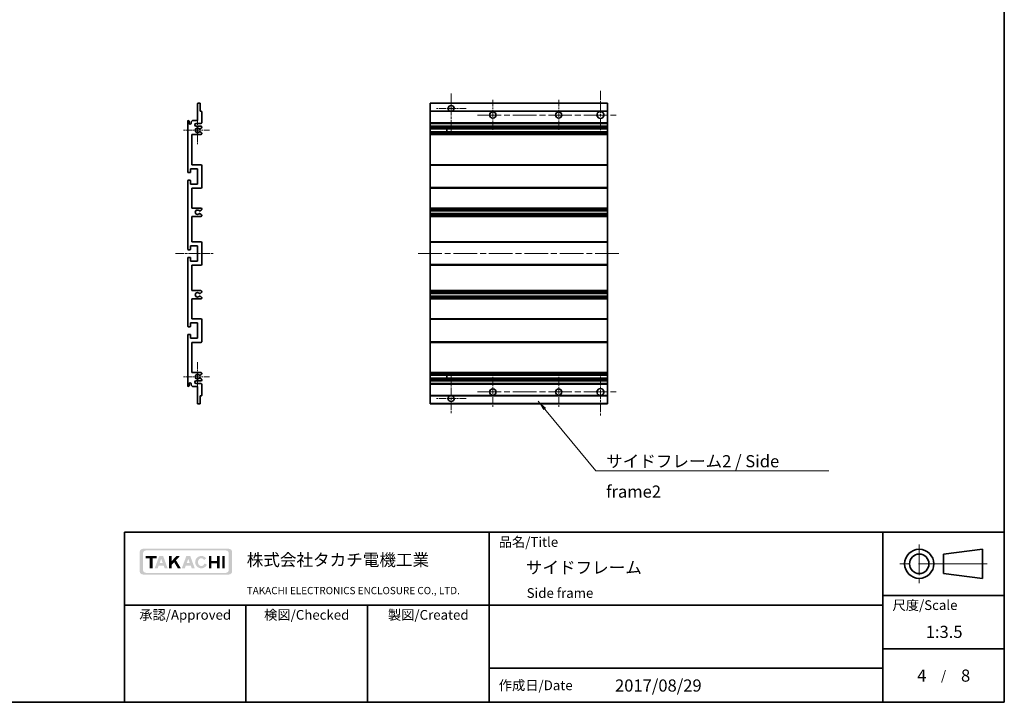
# Model space of a CAD drawing. Units: millimetres. Extents: x 0 to 8281, y 0 to 984.
# Drawn here: x 4404 to 5113, y 0 to 492 of the extents above; entities that cross this region are included whole.
import ezdxf
from ezdxf.enums import TextEntityAlignment as Align

# ---------------------------------------------------------------- set-up
doc = ezdxf.new("R2010")
doc.units = ezdxf.units.MM
doc.header["$LTSCALE"] = 3
doc.linetypes.add('CHAIN', pattern=[0.35429999999999995, 0.2362, -0.0295, 0.0591, -0.0295])
for name, color, linetype, lineweight in [('Border (ISO)', 7, 'Continuous', 35), ('Center Mark (ISO)', 131, 'Continuous', 18), ('Centerline (ISO)', 131, 'Continuous', 18), ('Hatch (ISO)', 1, 'Continuous', 18), ('Symbol (ISO)', 7, 'Continuous', 18), ('Title (ISO)', 7, 'Continuous', 35), ('Visible (ISO)', 7, 'Continuous', 35), ('Visible Narrow (ISO)', 7, 'Continuous', 25)]:
    doc.layers.add(name, color=color, linetype=linetype, lineweight=lineweight)
doc.styles.add('Note Text (TK)', font='txt')
doc.styles.add('文字スタイル67', font='arial.ttf')
doc.dimstyles.new('Default - Method 1b (TK)$7', dxfattribs={"dimscale": 3, "dimtxt": 2.5, "dimasz": 2.5, "dimexe": 1, "dimexo": 1.499999999999999, "dimgap": 1, "dimtad": 1, "dimtoh": 1, "dimrnd": 1e-08, "dimdsep": 46, "dimtxsty": 'Note Text (TK)', "dimcen": 0.09, "dimdle": 5, "dimclrd": 100, "dimclre": 100, "dimclrt": 7, "dimadec": 1, "dimazin": 1, "dimtfac": 1, "dimtmove": 0, "dimatfit": 3, "dimfxl": 1, "dimtolj": 1, "dimlwd": -1, "dimlwe": -1, "dimarcsym": 0})

# ---------------------------------------------------------------- blocks, each defined once
blk = doc.blocks.new('図面枠 tk図枠')
at = {"layer": 'Border (ISO)'}
for p in [(405.4999999999997, 289), (14.50000000000001, 8.000000000000009)]:
    blk.add_line(p, (405.4999999999997, 8.000000000000009), dxfattribs=at)
blk = doc.blocks.new('表題欄 tk表題欄')
at = {"layer": 'Hatch (ISO)'}
h = blk.add_hatch(color=256, dxfattribs=at)
edge = h.paths.add_edge_path(flags=0)
edge.add_arc((95.57537688673351, 236.2990653650367), 0.5958259999999997, 269.9999999999897, 360)
edge.add_line((96.17120288673351, 236.2990653650368), (96.1712028867335, 239.7107813650365))
edge.add_arc((95.5753768867335, 239.7107813650366), 0.5958259999999997, 0, 90.0000000000068)
edge.add_line((95.57537688673342, 240.3066073650366), (79.13710888673356, 240.3066073650366))
edge.add_arc((79.13710888673353, 239.7107813650366), 0.5958259999999997, 89.99999999999744, 180)
edge.add_line((78.54128288673351, 239.7107813650365), (78.54128288673331, 236.2990653650368))
edge.add_arc((79.13710888673332, 236.2990653650365), 0.5958259999999997, 180, 270.0000000000231)
edge.add_line((79.13710888673356, 235.7032393650365), (95.57537688673342, 235.7032393650367))
edge = h.paths.add_edge_path()
edge.add_line((77.83935088673356, 239.9556413650365), (77.83935088673356, 236.0542053650368))
edge.add_arc((78.54128288673346, 236.0542053650367), 0.7019319999998936, 180, 270.0000000000087)
edge.add_line((78.54128288673355, 235.3522733650368), (96.17120288673351, 235.3522733650368))
edge.add_arc((96.17120288673351, 236.0542053650367), 0.7019319999998921, 270, 360)
edge.add_line((96.8731348867334, 236.0542053650368), (96.87313488673352, 239.9556413650365))
edge.add_arc((96.1712028867336, 239.9556413650367), 0.7019319999998921, 0, 90.00000000000873)
edge.add_line((96.1712028867335, 240.6575733650367), (78.54128288673355, 240.6575733650366))
edge.add_arc((78.54128288673355, 239.9556413650365), 0.7019319999999984, 90, 180)
for points in [[(79.07181288673355, 239.1476033650369), (79.07181288673355, 238.6578833650367), (79.92066088673353, 238.6578833650367), (79.92066088673353, 236.6581933650368), (80.50832488673353, 236.6581933650368), (80.50832488673353, 238.6578833650367), (81.35717288673355, 238.6578833650367), (81.35717288673355, 239.1476033650369)], [(85.68407849525303, 236.6581933650368), (84.9434673993943, 237.8918698287545), (84.41792288673358, 237.3246628822781), (84.41792288673358, 236.6581933650368), (83.89555488673355, 236.6581933650368), (83.89555488673355, 239.1476033650369), (84.41792288673358, 239.1476033650369), (84.41792288673358, 238.0993979968839), (85.38913556809511, 239.1476033650369), (86.1069649084727, 239.1476033650369), (85.31925422435492, 238.2974470774499), (86.30334488673353, 236.6581933650368)], [(92.0914293961446, 239.1476033650369), (92.0914293961446, 236.6581933650368), (92.60971639614463, 236.6581933650368), (92.60971639614463, 237.6580383650368), (93.76872039614459, 237.6580383650368), (93.76872039614459, 236.6581933650368), (94.28700739614462, 236.6581933650368), (94.28700739614462, 239.1476033650369), (93.76872039614459, 239.1476033650369), (93.76872039614459, 238.1477583650367), (92.60971639614463, 238.1477583650367), (92.60971639614463, 239.1476033650369)], [(94.8420233961447, 239.1476033650369), (94.8420233961447, 236.6581933650368), (95.3643913961447, 236.6581933650368), (95.3643913961447, 239.1476033650369)]]:
    blk.add_hatch(color=256, dxfattribs=at).paths.add_polyline_path(points)
h = blk.add_hatch(color=256, dxfattribs=at)
h.paths.add_polyline_path([(82.59020695886475, 237.7110913650368), (81.95242681460245, 237.7110913650368), (82.27131688673356, 238.5794973650367)], flags=0)
h.paths.add_polyline_path([(82.77903014574996, 237.1968853650368), (81.76360362771717, 237.1968853650368), (81.56578886050404, 236.6581933650368), (80.94907288673355, 236.6581933650368), (81.86321688673355, 239.1476033650369), (82.67941688673353, 239.1476033650369), (83.59356088673351, 236.6581933650368), (82.97684491296302, 236.6581933650368)])
h = blk.add_hatch(color=256, dxfattribs=at)
h.paths.add_polyline_path([(87.52707281460243, 237.7110913650368), (88.16485295886469, 237.7110913650368), (87.84596288673359, 238.5794973650367)], flags=0)
h.paths.add_polyline_path([(87.14043486050403, 236.6581933650368), (87.3382496277172, 237.1968853650368), (88.35367614574989, 237.1968853650368), (88.551490912963, 236.6581933650368), (89.16820688673344, 236.6581933650368), (88.25406288673351, 239.1476033650369), (87.43786288673356, 239.1476033650369), (86.52371888673358, 236.6581933650368)])
h = blk.add_hatch(color=256, dxfattribs=at)
edge = h.paths.add_edge_path()
edge.add_arc((90.52309888673331, 237.9028983650369), 1.273272000000011, 38.55054079078439, 336.5820184016556)
edge.add_line((91.69149139614443, 237.3968543650369), (91.17255542714857, 237.6216113977801))
edge.add_ellipse((90.52309888673351, 237.9028983650369), major_axis=(0, -0.7998759999999119), ratio=0.8673469387756529, start_angle=128.5505407907963, end_angle=426.582018401653, ccw=False)
edge.add_line((91.09381514418376, 238.3576891122095), (91.51887237036831, 238.6964075050431))
at = {"layer": 'Title (ISO)'}
for p, q in [((74.70882392282105, 244.052739026017), (255.7088239228211, 244.052739026017)), ((74.70882392282105, 209.052739026017), (74.70882392282105, 244.052739026017)), ((149.7088239228211, 244.052739026017), (149.7088239228211, 209.052739026017)), ((230.7088239228211, 244.052739026017), (230.7088239228211, 209.052739026017)), ((255.7088239228211, 244.052739026017), (255.7088239228211, 209.052739026017)), ((243.2088239228211, 239.552739026017), (251.2088239228211, 240.5527390260171)), ((243.2088239228211, 239.552739026017), (243.2088239228211, 235.552739026017)), ((251.2088239228211, 234.552739026017), (251.2088239228211, 240.5527390260171)), ((243.2088239228211, 235.552739026017), (251.2088239228211, 234.552739026017)), ((230.7088239228211, 231.052739026017), (255.7088239228211, 231.052739026017)), ((74.70882392282105, 229.052739026017), (230.7088239228211, 229.052739026017)), ((99.70882392282108, 229.052739026017), (99.70882392282108, 209.052739026017)), ((124.708823922821, 229.052739026017), (124.708823922821, 209.052739026017)), ((230.7088239228211, 220.052739026017), (255.7088239228211, 220.052739026017)), ((149.7088239228211, 216.052739026017), (230.7088239228211, 216.052739026017)), ((255.7088239228211, 209.052739026017), (74.70882392282105, 209.052739026017))]:
    blk.add_line(p, q, dxfattribs=at)
at = {"layer": 'Title (ISO)', "color": 4, "linetype": 'CHAIN', "lineweight": 18, "ltscale": 8.889559745788574}
blk.add_line((238.2088239228211, 241.552739026017), (238.2088239228211, 233.552739026017), dxfattribs=at)
at = {"layer": 'Title (ISO)', "color": 4, "linetype": 'CHAIN', "lineweight": 18, "ltscale": 20.00163269042969}
blk.add_line((252.2088239228211, 237.552739026017), (234.2088239228211, 237.552739026017), dxfattribs=at)
at = {"layer": 'Title (ISO)'}
for radius in [3, 2]:
    blk.add_circle((238.2088239228211, 237.552739026017), radius, dxfattribs=at)
at = {"layer": 'Title (ISO)', "color": 1, "char_height": 2.000000029802321, "line_spacing_factor": 1.5, "style": 'Note Text (TK)'}
for s, insert, attachment_point in [('\\fＭＳ Ｐゴシック|b0|i0;\\H2.0000;品名/Title', (151.708823922821, 242.052739026017), 4), ('\\fＭＳ Ｐゴシック|b0|i0;\\H2.0000;尺度/Scale', (232.7088239228211, 229.052739026017), 4), ('\\fＭＳ Ｐゴシック|b0|i0;\\H2.0000;承認/Approved', (87.20882392282108, 227.052739026017), 5), ('\\fＭＳ Ｐゴシック|b0|i0;\\H2.0000;検図/Checked', (112.208823922821, 227.052739026017), 5), ('\\fＭＳ Ｐゴシック|b0|i0;\\H2.0000;製図/Created', (137.2088239228211, 227.052739026017), 5), ('\\fＭＳ Ｐゴシック|b0|i0;\\H2.0000;作成日/Date', (151.708823922821, 212.552739026017), 4)]:
    blk.add_mtext(s, dxfattribs=dict(at, insert=insert, attachment_point=attachment_point))
at = {"layer": 'Title (ISO)', "color": 7, "line_spacing_factor": 1.5, "style": 'Note Text (TK)'}
for s, insert, char_height, attachment_point in [('株式会社タカチ電機工業', (99.87313488673342, 238.052739026017), 2.5, 4), ('\\fArial|b0|i0;\\H1.4986;TAKACHI ELECTRONICS ENCLOSURE CO., LTD.', (99.87313488673342, 232.052739026017), 1.49859994649887, 4), ('\\fＭＳ Ｐゴシック|b0|i0;\\H2.0000;/', (243.2088239228211, 214.552739026017), 2.000000029802321, 5)]:
    blk.add_mtext(s, dxfattribs=dict(at, insert=insert, char_height=char_height, attachment_point=attachment_point))
at = {"layer": 'Title (ISO)', "color": 7}
for tag, p, height, style in [('<品名>_001', (157.367914826832, 235.6606935321021), 2.5, 'Note Text (TK)'), ('<Title>_001', (157.2777188673934, 230.5513747487906), 2.000000029802321, '文字スタイル67'), ('<ページ_No.>_001', (238.0980284456275, 213.302739026017), 2.5, 'Note Text (TK)'), ('<総ページ数>_001', (246.7997329866371, 213.302739026017), 2.5, 'Note Text (TK)'), ('作成日_001', (175.632119106648, 211.2601253517655), 2.5, 'Note Text (TK)')]:
    blk.add_attdef(tag, p, '', height=height, dxfattribs=dict(at, style=style))
at = {"layer": 'Title (ISO)', "color": 7, "style": 'Note Text (TK)'}
for tag, p in [('<尺度>', (243.2088239228211, 223.5527390260171)), ('<承認>', (87.20882392282108, 217.052739026017))]:
    blk.add_attdef(tag, text='', height=2.5, dxfattribs=at).set_placement(p, align=Align.MIDDLE_CENTER)

msp = doc.modelspace()

# ---------------------------------------------------------------- linework, layer by layer
at = {"layer": 'Center Mark (ISO)', "linetype": 'CHAIN', "ltscale": 9.12767505645752}
for p, q in [((4822.224282881542, 440.5504714378493), (4822.224282881542, 411.8004714378493)), ((4822.224282881542, 234.8004714378495), (4822.224282881542, 206.0504714378495))]:
    msp.add_line(p, q, dxfattribs=at)
at = {"layer": 'Center Mark (ISO)', "linetype": 'CHAIN', "ltscale": 9.000679969787598}
for p, q in [((4714.724282881538, 438.6504714378493), (4714.724282881538, 410.3004714378493)), ((4714.724282881538, 236.3004714378495), (4714.724282881538, 207.9504714378495))]:
    msp.add_line(p, q, dxfattribs=at)
at = {"layer": 'Center Mark (ISO)', "linetype": 'CHAIN', "ltscale": 6.984632492065428}
for p, q in [((4744.72428288154, 434.0504714378493), (4744.72428288154, 412.0504714378491)), ((4792.22428288154, 434.0504714378493), (4792.22428288154, 412.0504714378491)), ((4744.72428288154, 234.5504714378495), (4744.72428288154, 212.5504714378495)), ((4792.22428288154, 234.5504714378495), (4792.22428288154, 212.5504714378495))]:
    msp.add_line(p, q, dxfattribs=at)
at = {"layer": 'Center Mark (ISO)', "linetype": 'CHAIN', "ltscale": 6.889386177062987}
for p, q in [((4725.57428288154, 427.8004714378493), (4703.874282881538, 427.8004714378493)), ((4725.57428288154, 218.8004714378495), (4703.874282881538, 218.8004714378495))]:
    msp.add_line(p, q, dxfattribs=at)
at = {"layer": 'Center Mark (ISO)', "linetype": 'CHAIN', "ltscale": 6.585232734680174}
for p, q in [((4532.123793764486, 422.4214714378493), (4532.123793764486, 401.6794714378494)), ((4532.1237937645, 244.9214714378495), (4532.1237937645, 224.1794714378495))]:
    msp.add_line(p, q, dxfattribs=at)
at = {"layer": 'Center Mark (ISO)', "linetype": 'CHAIN', "ltscale": 6.070584774017331}
for p, q in [((4540.873793764486, 412.0504714378491), (4521.752793764487, 412.0504714378491)), ((4540.873793764499, 234.5504714378495), (4521.7527937645, 234.5504714378495))]:
    msp.add_line(p, q, dxfattribs=at)
at = {"layer": 'Centerline (ISO)', "linetype": 'CHAIN', "ltscale": 23.99096870422363}
for p, q in [((4733.72428288154, 423.0504714378493), (4833.47428288154, 423.0504714378493)), ((4690.97428288154, 323.3004714378493), (4835.97428288154, 323.3004714378493)), ((4733.72428288154, 223.5504714378495), (4833.47428288154, 223.5504714378495))]:
    msp.add_line(p, q, dxfattribs=at)
at = {"layer": 'Centerline (ISO)', "linetype": 'CHAIN', "ltscale": 8.730814933776855}
msp.add_line((4516.373793764485, 323.3004714378492), (4543.873793764484, 323.3004714378493), dxfattribs=at)
at = {"layer": 'Visible (ISO)'}
for p, q in [((4532.123793764486, 419.0504714378493), (4532.123793764486, 431.2504714378493)), ((4532.423793764484, 431.5504714378493), (4533.823793764486, 431.5504714378489)), ((4534.123793764485, 431.2504714378493), (4534.123793764485, 425.8004714378492)), ((4534.123793764485, 425.8004714378492), (4534.823793764486, 425.8004714378492)), ((4535.123793764484, 425.5004714378493), (4535.123793764486, 417.5504714378493)), ((4699.724282881539, 431.2504714378493), (4699.724282881539, 431.5504714378493)), ((4827.22428288154, 431.5504714378489), (4699.724282881539, 431.5504714378489)), ((4699.724282881539, 431.2504714378493), (4699.724282881539, 425.8004714378492)), ((4699.724282881539, 425.5004714378493), (4699.724282881539, 425.8004714378492)), ((4714.083970457798, 425.8004714378492), (4699.724282881539, 425.8004714378492)), ((4699.724282881539, 425.5004714378493), (4699.724282881539, 417.5504714378493)), ((4827.22428288154, 425.8004714378492), (4715.364595305283, 425.8004714378492)), ((4827.22428288154, 431.5504714378493), (4827.22428288154, 431.2504714378493)), ((4827.22428288154, 425.8004714378492), (4827.22428288154, 431.2504714378493)), ((4827.22428288154, 425.8004714378492), (4827.22428288154, 425.5004714378493)), ((4827.22428288154, 417.5504714378493), (4827.22428288154, 425.5004714378493)), ((4525.123793764485, 382.0504714378494), (4525.123793764485, 418.5504714378494)), ((4526.123793764486, 418.5504714378494), (4526.123793764486, 417.1504714378492)), ((4527.473793764484, 418.0504714378493), (4528.473793764486, 419.0504714378493)), ((4528.473793764486, 419.0504714378493), (4532.123793764486, 419.0504714378493)), ((4527.473793764484, 417.1504714378492), (4527.473793764484, 418.0504714378493)), ((4534.623793764486, 417.0504714378493), (4531.123793764487, 417.0504714378493)), ((4531.123793764487, 415.0504714378492), (4534.623793764486, 415.0504714378492)), ((4533.721869975839, 413.0504714378491), (4533.593487610157, 413.050471437855)), ((4534.873793764486, 413.6381846781208), (4533.97186997584, 413.1174587359568)), ((4535.123793764486, 414.5504714378493), (4535.123793764486, 414.0711973800131)), ((4699.724282881539, 417.0504714378493), (4699.724282881539, 417.5504714378493)), ((4699.724282881538, 417.0504714378493), (4699.724282881538, 415.0504714378492)), ((4827.22428288154, 417.0504714378493), (4699.724282881539, 417.0504714378493)), ((4699.724282881539, 414.5504714378493), (4699.724282881539, 415.0504714378492)), ((4827.22428288154, 415.0504714378492), (4699.724282881539, 415.0504714378492)), ((4699.724282881539, 414.5504714378493), (4699.724282881539, 414.0711973800131)), ((4699.724282881539, 413.6381846781208), (4699.724282881539, 414.0711973800131)), ((4699.724282881539, 413.6381846781208), (4699.724282881539, 413.1174587359568)), ((4699.724282881539, 413.0504714378491), (4699.724282881539, 413.1174587359568)), ((4827.22428288154, 413.0504714378491), (4699.724282881539, 413.0504714378491)), ((4699.724282881538, 411.0504714378493), (4699.724282881538, 413.0504714378491)), ((4711.524282881538, 413.0504714378491), (4711.524282881538, 411.0504714378493)), ((4711.536900954537, 413.0504714378491), (4711.536900954537, 411.0504714378493)), ((4827.22428288154, 417.5504714378493), (4827.22428288154, 417.0504714378493)), ((4827.224282881537, 415.0504714378492), (4827.224282881537, 417.0504714378493)), ((4827.22428288154, 415.0504714378492), (4827.22428288154, 414.5504714378493)), ((4827.22428288154, 414.0711973800131), (4827.22428288154, 414.5504714378493)), ((4827.22428288154, 414.0711973800131), (4827.22428288154, 413.6381846781208)), ((4827.22428288154, 413.1174587359568), (4827.22428288154, 413.6381846781208)), ((4827.22428288154, 413.1174587359568), (4827.22428288154, 413.0504714378491)), ((4827.224282881537, 411.0504714378493), (4827.224282881537, 413.0504714378489)), ((4528.123793764485, 409.0504714378493), (4528.123793764485, 387.3004714378494)), ((4534.623793764484, 409.0504714378493), (4528.123793764485, 409.0504714378493)), ((4533.593487610157, 411.0504714378493), (4533.721869975839, 411.0504714378493)), ((4533.97186997584, 410.9834841397415), (4534.873793764486, 410.4627581975775)), ((4535.123793764486, 410.0297454956855), (4535.123793764484, 409.5504714378493)), ((4699.724282881539, 410.9834841397419), (4699.724282881539, 411.0504714378496)), ((4827.22428288154, 411.0504714378493), (4699.724282881539, 411.0504714378493)), ((4699.724282881539, 410.9834841397415), (4699.724282881539, 410.4627581975775)), ((4699.724282881541, 410.0297454956855), (4699.724282881539, 410.4627581975774)), ((4699.724282881539, 410.0297454956855), (4699.724282881539, 409.5504714378493)), ((4699.724282881539, 409.0504714378493), (4699.724282881539, 409.5504714378491)), ((4699.724282881535, 409.0504714378493), (4699.724282881535, 387.3004714378494)), ((4827.22428288154, 409.0504714378493), (4699.724282881539, 409.0504714378493)), ((4827.22428288154, 411.0504714378496), (4827.22428288154, 410.9834841397419)), ((4827.22428288154, 410.4627581975775), (4827.22428288154, 410.9834841397415)), ((4827.22428288154, 410.4627581975775), (4827.22428288154, 410.0297454956855)), ((4827.22428288154, 409.5504714378493), (4827.22428288154, 410.0297454956855)), ((4827.22428288154, 409.5504714378491), (4827.22428288154, 409.0504714378493)), ((4827.224282881537, 387.3004714378494), (4827.224282881537, 409.0504714378493)), ((4527.123793764486, 384.3004714378494), (4527.123793764486, 381.8504714378494)), ((4532.123793764486, 384.3004714378494), (4527.123793764486, 384.3004714378494)), ((4528.123793764485, 387.3004714378494), (4534.623793764486, 387.3004714378483)), ((4532.123793764486, 373.3004714378493), (4532.123793764486, 384.3004714378494)), ((4535.123793764484, 386.8004714378494), (4535.123793764487, 370.8004714378495)), ((4699.724282881539, 386.8004714378494), (4699.724282881539, 387.3004714378483)), ((4827.22428288154, 387.3004714378483), (4699.724282881539, 387.3004714378483)), ((4699.724282881539, 386.8004714378494), (4699.724282881539, 370.8004714378495)), ((4827.22428288154, 387.3004714378483), (4827.22428288154, 386.8004714378494)), ((4827.22428288154, 370.8004714378495), (4827.22428288154, 386.8004714378494)), ((4526.823793764486, 381.5504714378493), (4525.623793764486, 381.5504714378493)), ((4525.623793764486, 376.0504714378486), (4526.823793764486, 376.0504714378489)), ((4527.123793764486, 375.7504714378486), (4527.123793764486, 373.3004714378489)), ((4525.123793764485, 326.5504714378493), (4525.123793764486, 375.5504714378485)), ((4527.123793764486, 373.3004714378489), (4532.123793764486, 373.3004714378493)), ((4528.123793764486, 370.3004714378488), (4528.123793764486, 356.0504714378494)), ((4534.623793764487, 370.3004714378495), (4528.123793764486, 370.3004714378488)), ((4699.724282881539, 370.3004714378495), (4699.724282881539, 370.8004714378495)), ((4699.724282881535, 370.3004714378488), (4699.724282881535, 356.0504714378494)), ((4827.22428288154, 370.3004714378495), (4699.724282881539, 370.3004714378495)), ((4827.22428288154, 370.8004714378495), (4827.22428288154, 370.3004714378495)), ((4827.224282881537, 356.0504714378494), (4827.224282881537, 370.3004714378488)), ((4528.123793764486, 356.0504714378494), (4534.623793764486, 356.0504714378491)), ((4534.873793764485, 354.6381846781206), (4533.971869975838, 354.1174587359571)), ((4535.123793764484, 355.5504714378491), (4535.123793764484, 355.071197380013)), ((4699.724282881539, 355.5504714378491), (4699.724282881539, 356.0504714378491)), ((4827.22428288154, 356.0504714378491), (4699.724282881539, 356.0504714378491)), ((4699.724282881539, 355.5504714378491), (4699.724282881539, 355.071197380013)), ((4699.724282881539, 354.6381846781208), (4699.724282881539, 355.071197380013)), ((4699.724282881539, 354.6381846781206), (4699.724282881539, 354.1174587359571)), ((4827.22428288154, 356.0504714378491), (4827.22428288154, 355.5504714378491)), ((4827.22428288154, 355.071197380013), (4827.22428288154, 355.5504714378491)), ((4827.22428288154, 355.071197380013), (4827.22428288154, 354.6381846781206)), ((4827.22428288154, 354.1174587359571), (4827.22428288154, 354.6381846781206)), ((4528.123793764486, 350.0504714378493), (4528.123793764485, 331.8004714378493)), ((4534.623793764486, 350.0504714378493), (4528.123793764486, 350.0504714378493)), ((4533.721869975837, 354.0504714378494), (4533.593487610154, 354.050471437855)), ((4533.593487610154, 352.0504714378436), (4533.721869975837, 352.0504714378493)), ((4533.971869975838, 351.9834841397413), (4534.873793764485, 351.4627581975777)), ((4535.123793764484, 351.0297454956856), (4535.123793764483, 350.5504714378489)), ((4699.724282881539, 354.0504714378494), (4699.724282881539, 354.1174587359571)), ((4699.724282881538, 354.0504714378494), (4699.724282881538, 352.0504714378493)), ((4827.22428288154, 354.0504714378494), (4699.724282881539, 354.0504714378494)), ((4699.724282881539, 351.9834841397416), (4699.724282881539, 352.0504714378495)), ((4827.22428288154, 352.0504714378493), (4699.724282881539, 352.0504714378493)), ((4699.724282881539, 351.9834841397413), (4699.724282881539, 351.4627581975777)), ((4699.724282881541, 351.0297454956856), (4699.724282881539, 351.4627581975777)), ((4699.724282881539, 351.0297454956856), (4699.724282881539, 350.5504714378489)), ((4699.724282881539, 350.0504714378489), (4699.724282881539, 350.5504714378489)), ((4699.724282881535, 350.0504714378493), (4699.724282881535, 331.8004714378493)), ((4827.22428288154, 350.0504714378493), (4699.724282881539, 350.0504714378493)), ((4827.22428288154, 354.1174587359571), (4827.22428288154, 354.0504714378494)), ((4827.224282881537, 352.0504714378493), (4827.224282881537, 354.0504714378494)), ((4827.22428288154, 352.0504714378495), (4827.22428288154, 351.9834841397416)), ((4827.22428288154, 351.4627581975777), (4827.22428288154, 351.9834841397413)), ((4827.22428288154, 351.4627581975777), (4827.22428288154, 351.0297454956856)), ((4827.22428288154, 350.5504714378489), (4827.22428288154, 351.0297454956856)), ((4827.22428288154, 350.5504714378489), (4827.22428288154, 350.0504714378489)), ((4827.224282881537, 331.8004714378493), (4827.224282881537, 350.0504714378493)), ((4527.123793764484, 328.8004714378492), (4527.123793764484, 326.3504714378492)), ((4532.123793764486, 328.8004714378492), (4527.123793764484, 328.8004714378492)), ((4528.123793764485, 331.8004714378493), (4534.623793764484, 331.8004714378493)), ((4532.123793764486, 317.8004714378493), (4532.123793764486, 328.8004714378492)), ((4535.123793764484, 331.3004714378493), (4535.123793764484, 315.3004714378492)), ((4699.724282881539, 331.3004714378493), (4699.724282881539, 331.8004714378493)), ((4827.22428288154, 331.8004714378493), (4699.724282881539, 331.8004714378493)), ((4699.724282881539, 331.3004714378493), (4699.724282881539, 315.3004714378492)), ((4827.22428288154, 331.8004714378493), (4827.22428288154, 331.3004714378493)), ((4827.22428288154, 315.3004714378492), (4827.22428288154, 331.3004714378493)), ((4525.123793764485, 271.0504714378491), (4525.123793764485, 320.0504714378491)), ((4526.823793764484, 326.0504714378493), (4525.623793764484, 326.0504714378493)), ((4525.623793764484, 320.5504714378491), (4526.823793764484, 320.5504714378491)), ((4527.123793764484, 320.2504714378491), (4527.123793764484, 317.8004714378491)), ((4527.123793764484, 317.8004714378491), (4532.123793764486, 317.8004714378493)), ((4528.123793764485, 314.8004714378491), (4528.123793764483, 296.550471437849)), ((4534.623793764484, 314.8004714378493), (4528.123793764485, 314.8004714378491)), ((4699.724282881539, 314.8004714378493), (4699.724282881539, 315.3004714378492)), ((4699.724282881535, 314.8004714378491), (4699.724282881535, 296.550471437849)), ((4827.22428288154, 314.8004714378493), (4699.724282881539, 314.8004714378493)), ((4827.22428288154, 315.3004714378492), (4827.22428288154, 314.8004714378493)), ((4827.224282881537, 296.550471437849), (4827.224282881537, 314.8004714378491)), ((4528.123793764483, 296.550471437849), (4534.623793764483, 296.5504714378493)), ((4533.721869975837, 294.5504714378495), (4533.593487610153, 294.5504714378497)), ((4533.593487610153, 292.5504714378491), (4533.721869975837, 292.5504714378497)), ((4534.873793764482, 295.1381846781211), (4533.971869975837, 294.6174587359572)), ((4533.971869975838, 292.4834841397419), (4534.873793764482, 291.9627581975778)), ((4535.123793764483, 296.0504714378493), (4535.123793764483, 295.5711973800134)), ((4535.123793764483, 291.5297454956857), (4535.123793764483, 291.0504714378495)), ((4699.724282881539, 296.0504714378493), (4699.724282881539, 296.5504714378493)), ((4827.22428288154, 296.5504714378493), (4699.724282881539, 296.5504714378493)), ((4699.724282881539, 296.0504714378493), (4699.724282881539, 295.5711973800134)), ((4699.724282881539, 295.1381846781211), (4699.724282881539, 295.5711973800134)), ((4699.724282881539, 295.1381846781211), (4699.724282881539, 294.6174587359572)), ((4699.724282881539, 294.5504714378493), (4699.724282881539, 294.6174587359571)), ((4699.724282881538, 294.5504714378495), (4699.724282881538, 292.5504714378497)), ((4827.22428288154, 294.5504714378495), (4699.724282881539, 294.5504714378495)), ((4699.724282881539, 292.4834841397419), (4699.724282881539, 292.5504714378497)), ((4827.22428288154, 292.5504714378497), (4699.724282881539, 292.5504714378497)), ((4699.724282881539, 292.4834841397419), (4699.724282881539, 291.9627581975778)), ((4699.724282881541, 291.5297454956857), (4699.724282881539, 291.962758197578)), ((4699.724282881539, 291.5297454956857), (4699.724282881539, 291.0504714378495)), ((4699.724282881539, 290.5504714378493), (4699.724282881539, 291.0504714378495)), ((4827.22428288154, 296.5504714378493), (4827.22428288154, 296.0504714378493)), ((4827.22428288154, 295.5711973800134), (4827.22428288154, 296.0504714378493)), ((4827.22428288154, 295.5711973800133), (4827.22428288154, 295.1381846781211)), ((4827.22428288154, 294.6174587359572), (4827.22428288154, 295.1381846781211)), ((4827.22428288154, 294.6174587359571), (4827.22428288154, 294.5504714378493)), ((4827.224282881537, 292.5504714378497), (4827.224282881537, 294.5504714378495)), ((4827.22428288154, 292.5504714378497), (4827.22428288154, 292.4834841397419)), ((4827.22428288154, 291.9627581975778), (4827.22428288154, 292.4834841397419)), ((4827.22428288154, 291.962758197578), (4827.22428288154, 291.5297454956857)), ((4827.22428288154, 291.0504714378495), (4827.22428288154, 291.5297454956857)), ((4827.22428288154, 291.0504714378495), (4827.22428288154, 290.5504714378493)), ((4528.123793764483, 290.5504714378491), (4528.123793764485, 276.3004714378495)), ((4534.623793764484, 290.5504714378493), (4528.123793764483, 290.5504714378491)), ((4699.724282881535, 290.5504714378491), (4699.724282881535, 276.3004714378495)), ((4827.22428288154, 290.5504714378493), (4699.724282881539, 290.5504714378493)), ((4827.224282881537, 276.3004714378495), (4827.224282881537, 290.5504714378491)), ((4526.823793764484, 270.5504714378498), (4525.623793764484, 270.5504714378498)), ((4527.123793764484, 273.3004714378495), (4527.123793764484, 270.8504714378497)), ((4532.123793764486, 273.3004714378493), (4527.123793764484, 273.3004714378495)), ((4528.123793764485, 276.3004714378495), (4534.623793764484, 276.3004714378491)), ((4532.123793764486, 262.3004714378493), (4532.123793764486, 273.3004714378493)), ((4535.123793764484, 275.8004714378491), (4535.123793764484, 259.8004714378495)), ((4699.724282881539, 275.8004714378491), (4699.724282881539, 276.3004714378491)), ((4827.22428288154, 276.3004714378491), (4699.724282881539, 276.3004714378491)), ((4699.724282881539, 275.8004714378491), (4699.724282881539, 259.8004714378495)), ((4827.22428288154, 276.3004714378491), (4827.22428288154, 275.8004714378491)), ((4827.22428288154, 259.8004714378495), (4827.22428288154, 275.8004714378491)), ((4525.123793764485, 228.0504714378491), (4525.123793764485, 264.5504714378491)), ((4525.623793764484, 265.0504714378491), (4526.823793764484, 265.0504714378491)), ((4527.123793764484, 264.7504714378491), (4527.123793764484, 262.3004714378491)), ((4527.123793764484, 262.3004714378491), (4532.123793764486, 262.3004714378493)), ((4528.123793764485, 259.3004714378493), (4528.123793764485, 237.550471437849)), ((4534.623793764484, 259.3004714378493), (4528.123793764485, 259.3004714378493)), ((4699.724282881539, 259.3004714378494), (4699.724282881539, 259.8004714378496)), ((4699.724282881535, 259.3004714378493), (4699.724282881535, 237.550471437849)), ((4827.22428288154, 259.3004714378493), (4699.724282881539, 259.3004714378493)), ((4827.22428288154, 259.8004714378496), (4827.22428288154, 259.3004714378494)), ((4827.224282881537, 237.550471437849), (4827.224282881537, 259.3004714378493)), ((4528.123793764485, 237.550471437849), (4534.623793764484, 237.5504714379824)), ((4533.721869975853, 235.5504714378495), (4533.593487610171, 235.5504714378552)), ((4534.8737937645, 236.1381846781212), (4533.971869975853, 235.6174587359572)), ((4535.1237937645, 237.0504714378493), (4535.1237937645, 236.5711973800133)), ((4699.724282881539, 237.0504714378493), (4699.724282881539, 237.5504714379824)), ((4827.22428288154, 237.5504714379824), (4699.724282881539, 237.5504714379824)), ((4699.724282881539, 237.0504714378493), (4699.724282881539, 236.5711973800133)), ((4699.724282881539, 236.1381846781211), (4699.724282881539, 236.5711973800133)), ((4699.724282881539, 236.1381846781212), (4699.724282881539, 235.6174587359572)), ((4699.724282881539, 235.5504714378495), (4699.724282881539, 235.6174587359572)), ((4699.724282881538, 233.5504714378497), (4699.724282881538, 235.5504714378496)), ((4827.22428288154, 235.5504714378495), (4699.724282881539, 235.5504714378495)), ((4711.524282881538, 235.5504714378496), (4711.524282881538, 233.5504714378497)), ((4711.536900954533, 235.5504714378496), (4711.536900954533, 233.5504714378497)), ((4827.22428288154, 237.5504714379824), (4827.22428288154, 237.0504714378493)), ((4827.22428288154, 236.5711973800133), (4827.22428288154, 237.0504714378493)), ((4827.22428288154, 236.5711973800133), (4827.22428288154, 236.1381846781211)), ((4827.22428288154, 235.6174587359572), (4827.22428288154, 236.1381846781212)), ((4827.22428288154, 235.6174587359572), (4827.22428288154, 235.5504714378495)), ((4827.224282881537, 233.5504714378497), (4827.224282881537, 235.5504714378496)), ((4526.123793764486, 229.4504714378491), (4526.123793764486, 228.0504714378491)), ((4527.473793764484, 228.5504714378491), (4527.473793764484, 229.4504714378491)), ((4528.473793764486, 227.550471437849), (4527.473793764484, 228.5504714378491)), ((4532.123793764486, 227.5504714378492), (4528.473793764486, 227.550471437849)), ((4534.623793764499, 231.5504714378492), (4531.123793764485, 231.5504714378492)), ((4531.123793764485, 229.5504714378493), (4534.623793764484, 229.5504714378496)), ((4532.123793764486, 215.3504714378492), (4532.123793764486, 227.5504714378492)), ((4533.593487610171, 233.5504714378438), (4533.721869975853, 233.5504714378497)), ((4533.971869975853, 233.4834841397418), (4534.8737937645, 232.9627581975779)), ((4535.1237937645, 232.5297454956858), (4535.123793764499, 232.0504714378493)), ((4535.123793764484, 229.0504714378496), (4535.123793764486, 221.1004714378494)), ((4699.724282881539, 233.4834841397418), (4699.724282881539, 233.5504714378497)), ((4827.22428288154, 233.5504714378497), (4699.724282881539, 233.5504714378497)), ((4699.724282881539, 233.4834841397418), (4699.724282881539, 232.9627581975779)), ((4699.724282881541, 232.5297454956857), (4699.724282881539, 232.9627581975779)), ((4699.724282881539, 232.5297454956858), (4699.724282881539, 232.0504714378493)), ((4699.724282881539, 231.5504714378492), (4699.724282881539, 232.0504714378493)), ((4699.724282881538, 231.5504714378493), (4699.724282881538, 229.5504714378493)), ((4827.22428288154, 231.5504714378492), (4699.724282881539, 231.5504714378492)), ((4699.724282881539, 229.0504714378496), (4699.724282881539, 229.5504714378495)), ((4827.22428288154, 229.5504714378496), (4699.724282881539, 229.5504714378496)), ((4699.724282881539, 229.0504714378496), (4699.724282881539, 221.1004714378494)), ((4827.22428288154, 233.5504714378498), (4827.22428288154, 233.4834841397418)), ((4827.22428288154, 232.9627581975779), (4827.22428288154, 233.4834841397418)), ((4827.22428288154, 232.9627581975779), (4827.22428288154, 232.5297454956857)), ((4827.22428288154, 232.0504714378493), (4827.22428288154, 232.5297454956858)), ((4827.22428288154, 232.0504714378493), (4827.22428288154, 231.5504714378492)), ((4827.224282881537, 229.5504714378493), (4827.224282881537, 231.5504714378493)), ((4827.22428288154, 229.5504714378496), (4827.22428288154, 229.0504714378496)), ((4827.22428288154, 221.1004714378494), (4827.22428288154, 229.0504714378496)), ((4534.123793764485, 220.8004714378493), (4534.123793764486, 215.3504714378495)), ((4534.823793764486, 220.8004714378493), (4534.123793764485, 220.8004714378493)), ((4699.724282881539, 220.8004714378495), (4699.724282881539, 221.1004714378494)), ((4699.724282881539, 220.8004714378493), (4699.724282881539, 215.3504714378495)), ((4714.083970457795, 220.8004714378493), (4699.724282881539, 220.8004714378493)), ((4827.22428288154, 220.8004714378493), (4715.364595305284, 220.8004714378493)), ((4827.22428288154, 221.1004714378494), (4827.22428288154, 220.8004714378494)), ((4827.22428288154, 215.3504714378495), (4827.22428288154, 220.8004714378493)), ((4533.823793764486, 215.0504714378495), (4532.423793764484, 215.0504714378495)), ((4699.724282881539, 215.0504714378495), (4699.724282881539, 215.3504714378495)), ((4827.22428288154, 215.0504714378495), (4699.724282881539, 215.0504714378495)), ((4827.22428288154, 215.3504714378495), (4827.22428288154, 215.0504714378495))]:
    msp.add_line(p, q, dxfattribs=at)
for centre in [(4744.72428288154, 423.0504714378493), (4792.22428288154, 423.0504714378493), (4744.72428288154, 223.5504714378495), (4792.22428288154, 223.5504714378495)]:
    msp.add_circle(centre, 2.25, dxfattribs=at)
for centre, radius, start, end in [((4532.423793764484, 431.2504714378491), 0.2999999999999992, 90, 180), ((4533.823793764486, 431.2504714378493), 0.3000000000000003, 0, 90.0000000001042), ((4534.823793764486, 425.5004714378491), 0.3000000000000024, 0, 89.99999999986973), ((4714.724282881538, 427.8004714378493), 2.1, 287.7527901619532, 252.247209838047), ((4822.224282881542, 423.0504714378493), 2.5, 101.4783409545357, 78.52165904546429), ((4525.623793764484, 418.5504714378494), 0.5000000000000006, 0, 180), ((4526.798793764487, 417.230158937849), 0.679687499999941, 186.7329213268515, 353.2670786731496), ((4531.123793764487, 416.0504714378491), 0.9999999999999998, 90, 270), ((4532.123793764486, 412.0504714378491), 1.620999999999999, 41.13088003433094, 318.8691199658572), ((4532.123793764482, 412.0504714378491), 1.6, 45.58469140280867, 314.4153085971193), ((4533.59348761015, 413.550471437855), 0.5000000000000006, 240.1663073976258, 270.0000000008077), ((4533.721869975839, 413.5504714378491), 0.5000000000000006, 269.9999999999739, 300.0000000000036), ((4534.623793764486, 417.5504714378493), 0.5, 270, 0), ((4534.623793764486, 414.5504714378493), 0.5000000000000006, 0, 90), ((4534.623793764486, 414.0711973800131), 0.5000000000000006, 299.9999999999996, 0), ((4533.593487610158, 410.5504714378437), 0.5000000000057085, 90.0000000001563, 119.8336926026442), ((4533.721869975839, 410.5504714378496), 0.5000000000000014, 59.99999999996992, 90.00000000002605), ((4534.623793764484, 409.5504714378493), 0.4999999999999992, 270, 0), ((4534.623793764486, 410.0297454956853), 0.5000000000000016, 0, 60.00000000000035), ((4534.623793764486, 386.8004714378494), 0.4999999999990922, 0, 90), ((4525.623793764484, 382.0504714378494), 0.4999999999999984, 180, 270.0000000000521), ((4525.623793764486, 375.5504714378486), 0.4999999999999984, 90, 180), ((4526.823793764486, 381.8504714378494), 0.2999999999999958, 270, 0), ((4526.823793764486, 375.7504714378489), 0.299999999999998, 0, 90.00000000002605), ((4534.623793764487, 370.8004714378495), 0.4999999999999967, 270, 0), ((4532.123793764484, 353.0504714378494), 1.600000000005722, 45.58469140277817, 314.415308597218), ((4534.623793764484, 355.5504714378491), 0.4999999999999984, 0, 89.99999999979158), ((4534.623793764484, 355.071197380013), 0.5000000000000127, 300.0000000000027, 0), ((4533.593487610157, 354.550471437855), 0.5000000000000872, 225.5846914031401, 269.9999999998697), ((4533.593487610157, 351.5504714378435), 0.4999999999999191, 90.00000000013027, 134.4153085968597), ((4533.721869975837, 354.5504714378491), 0.499999999999848, 269.9999999999739, 300.0000000000014), ((4533.721869975837, 351.5504714378496), 0.4999999999998916, 59.99999999994241, 90), ((4534.623793764484, 350.5504714378489), 0.499999999999992, 270.0000000002084, 0), ((4534.623793764484, 351.0297454956855), 0.5000000000000049, 0, 60.00000000000035), ((4525.623793764484, 326.5504714378493), 0.5000000000000071, 180, 270), ((4526.823793764484, 326.3504714378493), 0.2999999999999992, 270, 0), ((4534.623793764484, 331.3004714378493), 0.5000000000000071, 0, 90), ((4525.623793764484, 320.050471437849), 0.5000000000000115, 89.99999999989578, 180), ((4526.823793764484, 320.2504714378491), 0.2999999999999936, 0, 90.00000000005213), ((4534.623793764484, 315.3004714378492), 0.5000000000000049, 270, 0), ((4532.123793764482, 293.5504714378493), 1.600000000000008, 45.58469140280867, 314.4153085971193), ((4533.593487610154, 295.0504714378551), 0.500000000005425, 225.5846914031297, 269.9999999998697), ((4533.593487610154, 292.0504714378438), 0.500000000005247, 90.00000000013027, 134.4153085971523), ((4533.721869975837, 295.0504714378494), 0.5000000000001834, 270, 300), ((4533.721869975837, 292.0504714378499), 0.4999999999999006, 59.99999999996804, 90), ((4534.623793764484, 296.0504714378493), 0.5000000000000071, 0, 90.0000000001563), ((4534.623793764484, 291.0504714378493), 0.5000000000000068, 269.9999999999479, 0), ((4534.623793764484, 295.5711973800134), 0.5000000000000432, 300.0000000000027, 0), ((4534.623793764484, 291.5297454956857), 0.5000000000000397, 0, 59.99999999999822), ((4525.623793764484, 271.0504714378498), 0.5000000000000071, 180, 270.0000000001042), ((4526.823793764484, 270.8504714378498), 0.2999999999999858, 269.9999999999479, 0), ((4534.623793764484, 275.8004714378491), 0.5000000000000071, 0, 90), ((4525.623793764484, 264.550471437849), 0.5000000000000115, 89.99999999989578, 180), ((4526.823793764484, 264.7504714378491), 0.2999999999999758, 0, 90.00000000005213), ((4534.623793764484, 259.8004714378494), 0.5000000000000099, 270, 0), ((4532.1237937645, 234.5504714378495), 1.621, 41.13088003476991, 318.8691199652331), ((4532.123793764497, 234.5504714378495), 1.600000000005713, 45.58469140277778, 314.4153085972221), ((4533.593487610171, 236.050471437855), 0.4999999999998294, 240.1663073954356, 269.9999999998697), ((4533.721869975853, 236.0504714378493), 0.4999999999998302, 269.9999999999739, 299.9999999999979), ((4534.6237937645, 237.0504714379823), 0.5000000000000071, 0, 90.00000000166754), ((4534.6237937645, 236.5711973800133), 0.4999999999999771, 299.9999999999996, 0), ((4525.623793764484, 228.0504714378491), 0.5000000000000006, 180, 0), ((4526.798793764486, 229.3707839378493), 0.679687499999941, 6.732921326849084, 173.2670786731496), ((4531.123793764485, 230.5504714378493), 1.000000000000013, 90, 270), ((4533.593487610171, 233.0504714378443), 0.4999999999995115, 90.00000000013027, 119.8336926045648), ((4533.721869975853, 233.0504714378499), 0.4999999999997941, 59.99999999996675, 90), ((4534.623793764499, 232.0504714378492), 0.4999999999999693, 270, 0), ((4534.623793764484, 229.0504714378496), 0.4999999999999716, 0, 90), ((4534.6237937645, 232.5297454956857), 0.4999999999999935, 0, 60.00000000000082), ((4534.823793764486, 221.1004714378495), 0.3000000000000147, 270, 0), ((4714.724282881538, 218.8004714378495), 2.099999999999996, 107.7527901619546, 72.2472098380454), ((4822.224282881542, 223.5504714378495), 2.5, 281.4783409545356, 258.5216590454643), ((4532.423793764484, 215.3504714378493), 0.3000000000000469, 180, 270), ((4533.823793764486, 215.3504714378495), 0.3000000000000455, 269.9999999999739, 0)]:
    msp.add_arc(centre, radius, start, end, dxfattribs=at)
for points, knots in [([(4715.364595305283, 425.8004714378492), (4715.364595305283, 425.8004714378492), (4715.360098104371, 425.7990180305712), (4715.344354459209, 425.7940888466491), (4715.33311566585, 425.7906288654494), (4715.30625030105, 425.7826582767247), (4715.285351462832, 425.7767206137628), (4715.225340594467, 425.7606698059227), (4715.170985062753, 425.7479801817233), (4715.003090439799, 425.7154038308306), (4714.851519536708, 425.7004714378493), (4714.597046226372, 425.7004714378493), (4714.445475323279, 425.7154038308306), (4714.277580700327, 425.7479801817233), (4714.223225168611, 425.7606698059227), (4714.163214300248, 425.7767206137628), (4714.142315462029, 425.7826582767247), (4714.11545009723, 425.7906288654494), (4714.10421130387, 425.7940888466491), (4714.088467658709, 425.7990180305712), (4714.083970457798, 425.8004714378492), (4714.083970457798, 425.8004714378492)], [-0.1384832551937458, -0.1384832551937458, -0.1384832551937458, -0.1384832551937458, -0.1335714183815763, -0.1335714183815763, -0.1286595815694069, -0.1286595815694069, -0.1221219832178757, -0.1221219832178757, -0.1074126241472239, -0.1074126241472239, -0.0692416275968731, -0.0692416275968731, -0.0310706310465223, -0.0310706310465223, -0.0163612719758703, -0.0163612719758703, -0.009823673624338, -0.009823673624338, -0.004911836812169, -0.004911836812169, 0, 0, 0, 0]), ([(4821.726789162987, 425.5004714378493), (4821.893851450786, 425.5343948822521), (4822.067471499652, 425.5504714378493), (4822.381094263428, 425.5504714378493), (4822.554714312293, 425.5343948822521), (4822.721776600094, 425.5004714378493)], [0.3678554040650933, 0.3678554040650933, 0.3678554040650933, 0.3678554040650933, 0.4148988186313897, 0.4148988186313897, 0.4619422331976862, 0.4619422331976862, 0.4619422331976862, 0.4619422331976862]), ([(4714.083970457795, 220.8004714378494), (4714.083970457795, 220.8004714378494), (4714.088467658707, 220.8019248451273), (4714.10421130387, 220.8068540290494), (4714.115450097229, 220.8103140102492), (4714.142315462029, 220.8182845989738), (4714.163214300247, 220.8242222619358), (4714.223225168611, 220.840273069776), (4714.277580700326, 220.8529626939752), (4714.445475323278, 220.8855390448681), (4714.597046226372, 220.9004714378495), (4714.851519536708, 220.9004714378495), (4715.003090439799, 220.8855390448681), (4715.170985062754, 220.8529626939752), (4715.225340594469, 220.840273069776), (4715.285351462833, 220.8242222619358), (4715.306250301051, 220.8182845989738), (4715.333115665852, 220.8103140102492), (4715.34435445921, 220.8068540290494), (4715.360098104372, 220.8019248451273), (4715.364595305284, 220.8004714378494), (4715.364595305284, 220.8004714378494)], [-0.1384832551938926, -0.1384832551938926, -0.1384832551938926, -0.1384832551938926, -0.1335714183817208, -0.1335714183817208, -0.128659581569549, -0.128659581569549, -0.1221219832180093, -0.1221219832180093, -0.107412624147342, -0.107412624147342, -0.0692416275969463, -0.0692416275969463, -0.0310706310465506, -0.0310706310465506, -0.0163612719758833, -0.0163612719758833, -0.0098236736243436, -0.0098236736243436, -0.0049118368121718, -0.0049118368121718, 0, 0, 0, 0]), ([(4822.721776600094, 221.1004714378494), (4822.554714312293, 221.0665479934465), (4822.381094263428, 221.0504714378495), (4822.067471499652, 221.0504714378495), (4821.893851450786, 221.0665479934465), (4821.726789162987, 221.1004714378494)], [0.3678554040649711, 0.3678554040649711, 0.3678554040649711, 0.3678554040649711, 0.4148988186312609, 0.4148988186312609, 0.4619422331975497, 0.4619422331975497, 0.4619422331975497, 0.4619422331975497])]:
    msp.add_open_spline(points, degree=3, knots=knots, dxfattribs=at)
for points in [[(4533.243560504036, 413.1933285807108), (4533.27296940814, 413.16451385713), (4533.30754493919, 413.1380689474879), (4533.344745529244, 413.1167349081652)], [(4533.344745529246, 410.9842079675371), (4533.307544939193, 410.9628739282141), (4533.272969408144, 410.9364290185718), (4533.243560504039, 410.9076142949907)], [(4533.243560504057, 235.6933285807119), (4533.272969408158, 235.6645138571351), (4533.307544939202, 235.6380689474963), (4533.344745529247, 235.6167349081748)], [(4533.344745529247, 233.4842079675243), (4533.307544939202, 233.4628739282028), (4533.272969408158, 233.436429018564), (4533.243560504057, 233.4076142949871)]]:
    msp.add_open_spline(points, degree=3, dxfattribs=at)
at = {"layer": 'Visible Narrow (ISO)'}
for p, q in [((4827.22428288154, 431.2504714378493), (4699.724282881539, 431.2504714378493)), ((4821.726789162987, 425.5004714378493), (4699.724282881539, 425.5004714378493)), ((4827.22428288154, 425.5004714378493), (4822.721776600094, 425.5004714378493)), ((4827.22428288154, 417.5504714378493), (4699.724282881539, 417.5504714378493)), ((4827.22428288154, 414.5504714378493), (4699.724282881539, 414.5504714378493)), ((4827.22428288154, 414.0711973800131), (4699.724282881539, 414.0711973800131)), ((4827.22428288154, 413.6381846781208), (4699.724282881539, 413.6381846781208)), ((4827.22428288154, 413.1174587359568), (4699.724282881539, 413.1174587359568)), ((4827.22428288154, 410.9834841397415), (4699.724282881539, 410.9834841397415)), ((4827.22428288154, 410.4627581975775), (4699.724282881539, 410.4627581975775)), ((4827.22428288154, 410.0297454956855), (4699.724282881539, 410.0297454956855)), ((4827.22428288154, 409.5504714378493), (4699.724282881539, 409.5504714378493)), ((4827.22428288154, 386.8004714378494), (4699.724282881539, 386.8004714378494)), ((4827.22428288154, 370.8004714378495), (4699.724282881539, 370.8004714378495)), ((4827.22428288154, 355.5504714378491), (4699.724282881539, 355.5504714378491)), ((4827.22428288154, 355.071197380013), (4699.724282881539, 355.071197380013)), ((4827.22428288154, 354.6381846781206), (4699.724282881539, 354.6381846781206)), ((4827.22428288154, 354.1174587359571), (4699.724282881539, 354.1174587359571)), ((4827.22428288154, 351.9834841397413), (4699.724282881539, 351.9834841397413)), ((4827.22428288154, 351.4627581975777), (4699.724282881539, 351.4627581975777)), ((4827.22428288154, 351.0297454956856), (4699.724282881539, 351.0297454956856)), ((4827.22428288154, 350.5504714378489), (4699.724282881539, 350.5504714378489)), ((4827.22428288154, 331.3004714378493), (4699.724282881539, 331.3004714378493)), ((4827.22428288154, 315.3004714378492), (4699.724282881539, 315.3004714378492)), ((4827.22428288154, 296.0504714378493), (4699.724282881539, 296.0504714378493)), ((4827.22428288154, 295.5711973800134), (4699.724282881539, 295.5711973800134)), ((4827.22428288154, 295.1381846781211), (4699.724282881539, 295.1381846781211)), ((4827.22428288154, 294.6174587359572), (4699.724282881539, 294.6174587359572)), ((4827.22428288154, 292.4834841397419), (4699.724282881539, 292.4834841397419)), ((4827.22428288154, 291.9627581975778), (4699.724282881539, 291.9627581975778)), ((4827.22428288154, 291.5297454956857), (4699.724282881539, 291.5297454956857)), ((4827.22428288154, 291.0504714378495), (4699.724282881539, 291.0504714378495)), ((4827.22428288154, 275.8004714378491), (4699.724282881539, 275.8004714378491)), ((4827.22428288154, 259.8004714378495), (4699.724282881539, 259.8004714378495)), ((4827.22428288154, 237.0504714378493), (4699.724282881539, 237.0504714378493)), ((4827.22428288154, 236.5711973800133), (4699.724282881539, 236.5711973800133)), ((4827.22428288154, 236.1381846781212), (4699.724282881539, 236.1381846781212)), ((4827.22428288154, 235.6174587359572), (4699.724282881539, 235.6174587359572)), ((4827.22428288154, 233.4834841397418), (4699.724282881539, 233.4834841397418)), ((4827.22428288154, 232.9627581975779), (4699.724282881539, 232.9627581975779)), ((4827.22428288154, 232.5297454956858), (4699.724282881539, 232.5297454956858)), ((4827.22428288154, 232.0504714378493), (4699.724282881539, 232.0504714378493)), ((4827.22428288154, 229.0504714378496), (4699.724282881539, 229.0504714378496)), ((4821.726789162987, 221.1004714378494), (4699.724282881539, 221.1004714378494)), ((4827.22428288154, 221.1004714378494), (4822.721776600094, 221.1004714378494)), ((4827.22428288154, 215.3504714378495), (4699.724282881539, 215.3504714378495))]:
    msp.add_line(p, q, dxfattribs=at)

# ---------------------------------------------------------------- block references
at = {"xscale": 3.5, "yscale": 3.5, "zscale": 3.5}
msp.add_blockref('図面枠 tk図枠', (3693.75, -27.99999999999991), dxfattribs=at)
ref = msp.add_blockref('表題欄 tk表題欄', (4218.019116270125, -731.6845865910594), dxfattribs=dict(xscale=3.5, yscale=3.5, zscale=3.5))
ref.add_attrib('<品名>_001', 'サイドフレーム', (4768.508522705046, 92.73011349264377), dxfattribs={"layer": 'Title (ISO)', "color": 7, "height": 8.75, "style": 'Note Text (TK)'})
ref.add_attrib('<尺度>_001', '1:3.5', (5056.423295082651, 46.37500000000021), dxfattribs={"layer": 'Title (ISO)', "color": 7, "height": 8.75, "style": 'Note Text (TK)'})
ref.add_attrib('作成日_001', '2017/08/29', (4832.731533143393, 7.725852140119798), dxfattribs={"layer": 'Title (ISO)', "color": 7, "height": 8.75, "style": 'Note Text (TK)'})
ref.add_attrib('<Title>_001', 'Side frame', (4769.12141881109, 75.24999992747335), dxfattribs={"layer": 'Title (ISO)', "color": 7, "height": 7.000000104308128, "style": '文字スタイル67'})
ref.add_attrib('<ページ_No.>_001', '4', (5050.268465813525, 14.87500000000014), dxfattribs={"layer": 'Title (ISO)', "color": 7, "height": 8.75, "style": 'Note Text (TK)'})
ref.add_attrib('<総ページ数>_001', '8', (5081.818181723357, 14.87500000000014), dxfattribs={"layer": 'Title (ISO)', "color": 7, "height": 8.75, "style": 'Note Text (TK)'})

# ---------------------------------------------------------------- texts
at = {"layer": 'Symbol (ISO)', "color": 7, "insert": (4826.312939376531, 178.0508298433103), "char_height": 8.75, "width": 166.5058469772339, "attachment_point": 1, "line_spacing_factor": 1.5, "style": 'Note Text (TK)'}
msp.add_mtext('{\\fＭＳ Ｐゴシック|b0|i0;サイドフレーム2 / Side frame2}', dxfattribs=at)

# ---------------------------------------------------------------- leaders
at = {"layer": 'Symbol (ISO)', "color": 100, "annotation_type": 0, "has_hookline": 1, "hookline_direction": 0, "text_width": 160.3835227272727}
msp.add_leader([(4777.363307881245, 217.0405716350012), (4818.812939376531, 166.7097877341943), (4826.312939376531, 166.7097877341943)], dimstyle='Default - Method 1b (TK)$7', override={"dimgap": 0, "dimtad": 1}, dxfattribs=at)

doc.saveas('drawing.dxf')
